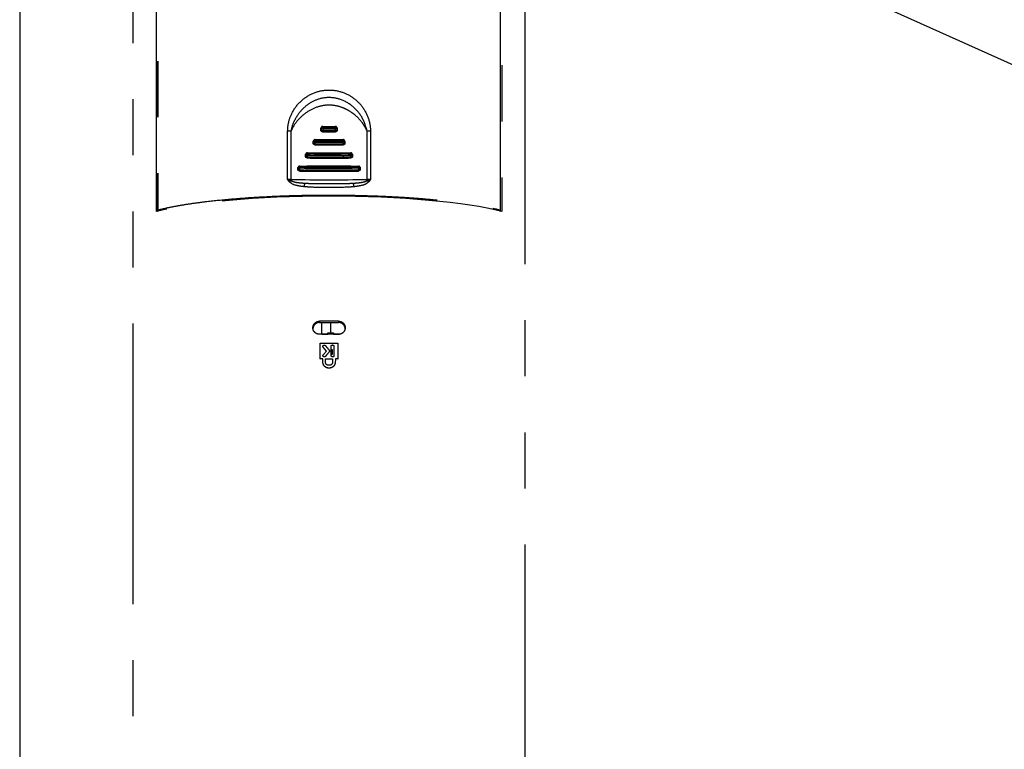
# Model space of a CAD drawing. Extents: x 0 to 594, y 0 to 420.
# Drawn here: x 358 to 381, y 240 to 256 of the extents above; entities that cross this region are included whole.
import ezdxf

# ---------------------------------------------------------------- set-up
doc = ezdxf.new("R2010")
doc.units = 0
doc.linetypes.add('PHANTOM', pattern=[12.7, 6.35, -1.27, 1.27, -1.27, 1.27, -1.27])
doc.layers.get('0').update_dxf_attribs({"linetype": 'CONTINUOUS'})
doc.layers.add('BEMAßUNG', color=7, linetype='CONTINUOUS')
doc.styles.add('SLDTEXTSTYLE0', font='TXT', dxfattribs={"width": 0.605})
doc.dimstyles.new('SLDDIMSTYLE7', dxfattribs={"dimtxt": 3, "dimasz": 2.5, "dimexe": 0, "dimexo": 0.0625, "dimgap": 0.75, "dimtad": 1, "dimdec": 0, "dimlfac": 10, "dimrnd": 1e-09, "dimzin": 12, "dimdsep": 46, "dimtxsty": 'SLDTEXTSTYLE0', "dimsah": 1, "dimcen": 0, "dimadec": 0, "dimazin": 0, "dimtfac": 1, "dimtofl": 0, "dimtmove": 0, "dimatfit": 3, "dimfxl": 1, "dimtolj": 1, "dimtzin": 12, "dimarcsym": 0})

# ---------------------------------------------------------------- blocks, each defined once
blk = doc.blocks.new('_D_8')
at = {"layer": 'BEMAßUNG'}
for p, q in [((413.8, 240.348), (366.576, 261.62)), ((413.8, 240.348), (496.623, 203.042)), ((477.038, 221.904), (475.147, 217.706)), ((477.665, 221.622), (477.038, 221.904)), ((475.147, 217.706), (475.774, 217.424)), ((489.471, 216.304), (490.097, 216.022)), ((490.097, 216.022), (488.206, 211.824)), ((488.206, 211.824), (487.58, 212.106))]:
    blk.add_line(p, q, dxfattribs=at)
blk.add_solid([(413.8, 240.348), (415.952, 239.039), (416.207, 239.604)], dxfattribs=at)
at = {"layer": 'BEMAßUNG', "char_height": 3, "attachment_point": 1, "rotation": 335.7516, "style": 'SLDTEXTSTYLE0'}
for s, insert in [('Left or right turnable', (468.624, 230.69, 0.01)), ('20,4in', (478.146, 220.597, 0.01)), ('R518mm', (472.517, 218.128, 0.01))]:
    blk.add_mtext(s, dxfattribs=dict(at, insert=insert))

msp = doc.modelspace()

# ---------------------------------------------------------------- linework, layer by layer
at = {"color": 7, "linetype": 'Continuous'}
msp.add_line((358.3259, 321.6197), (358.3259, 201.6197), dxfattribs=at)
at = {"color": 7, "linetype": 'PHANTOM'}
for p, q in [((358.3259, 321.6197), (358.3259, 201.6197)), ((358.3259, 321.6197), (358.3259, 201.6197)), ((361.4464, 262.9208), (361.4464, 251.9276)), ((361.4493, 262.9225), (361.4493, 251.9292)), ((369.2025, 251.9292), (369.2025, 262.9225)), ((369.2055, 251.9276), (369.2055, 262.9208)), ((361.4194, 251.8941), (361.4194, 262.8252)), ((369.2324, 262.8252), (369.2324, 251.8941)), ((360.8866, 262.0595), (360.8866, 225.3044)), ((369.7652, 225.3044), (369.7652, 262.0595)), ((365.1441, 253.7827), (365.1398, 253.7717)), ((365.1398, 253.7405), (365.1398, 253.7717)), ((365.1398, 253.7405), (365.1441, 253.7599)), ((365.1467, 253.7969), (365.1424, 253.7856)), ((365.1441, 253.7599), (365.1441, 253.7827)), ((365.1825, 253.7875), (365.1825, 253.7648)), ((365.184, 253.8224), (365.1839, 253.8225)), ((365.184, 253.8224), (365.4678, 253.8224)), ((365.4678, 253.8224), (365.4679, 253.8225)), ((365.4693, 253.7648), (365.4693, 253.7875)), ((365.5093, 253.7858), (365.5051, 253.7969)), ((365.5077, 253.7827), (365.5077, 253.7599)), ((365.512, 253.7717), (365.5077, 253.7827)), ((365.5077, 253.7599), (365.512, 253.7405)), ((365.512, 253.7717), (365.512, 253.7405)), ((364.3889, 252.6205), (364.3889, 253.7117)), ((364.4623, 253.7123), (364.4623, 252.6211)), ((365.184, 253.7203), (365.1798, 253.7007)), ((365.4678, 253.7203), (365.184, 253.7203)), ((365.472, 253.7007), (365.4678, 253.7203)), ((366.1895, 252.6211), (366.1895, 253.7123)), ((366.2629, 253.7117), (366.2629, 252.6205)), ((364.9705, 253.4841), (364.9668, 253.4746)), ((364.9668, 253.4439), (364.9668, 253.4746)), ((364.9668, 253.4439), (364.9705, 253.4606)), ((364.9731, 253.4983), (364.9695, 253.4888)), ((364.9705, 253.4606), (364.9705, 253.4841)), ((365.0105, 253.4209), (365.0068, 253.4039)), ((365.007, 253.4889), (365.007, 253.4654)), ((365.0105, 253.5237), (365.0101, 253.5239)), ((365.0105, 253.5237), (365.6413, 253.5237)), ((365.6413, 253.4209), (365.0105, 253.4209)), ((365.6413, 253.5237), (365.6417, 253.5239)), ((365.6451, 253.4039), (365.6413, 253.4209)), ((365.6448, 253.4654), (365.6448, 253.4889)), ((365.6823, 253.4888), (365.6787, 253.4983)), ((365.6813, 253.4841), (365.6813, 253.4606)), ((365.685, 253.4746), (365.6813, 253.4841)), ((365.6813, 253.4606), (365.685, 253.4439)), ((365.685, 253.4746), (365.685, 253.4439)), ((364.7966, 253.1847), (364.794, 253.1779)), ((364.794, 253.1479), (364.794, 253.1779)), ((364.794, 253.1479), (364.7966, 253.1598)), ((364.7993, 253.1989), (364.7966, 253.192)), ((364.7966, 253.1598), (364.7966, 253.1847)), ((364.8312, 253.1895), (364.8312, 253.1646)), ((364.8366, 253.1202), (364.8339, 253.1078)), ((364.8366, 253.2244), (364.8361, 253.2245)), ((365.8152, 253.2244), (365.8157, 253.2245)), ((365.8179, 253.1078), (365.8152, 253.1202)), ((365.8206, 253.1646), (365.8206, 253.1895)), ((365.8552, 253.192), (365.8525, 253.1989)), ((365.8552, 253.1847), (365.8552, 253.1598)), ((365.8578, 253.1779), (365.8552, 253.1847)), ((365.8552, 253.1598), (365.8578, 253.1479)), ((365.8578, 253.1779), (365.8578, 253.1479)), ((364.6224, 252.8845), (364.6213, 252.8816)), ((364.6213, 252.8525), (364.6213, 252.8816)), ((364.6224, 252.8578), (364.6224, 252.8845)), ((364.6251, 252.8987), (364.6239, 252.8957)), ((364.6552, 252.8893), (364.6552, 252.8625)), ((364.6624, 252.9242), (364.6617, 252.9244)), ((365.9894, 252.9242), (365.9901, 252.9244)), ((365.9966, 252.8625), (365.9966, 252.8893)), ((366.0279, 252.8957), (366.0267, 252.8987)), ((366.0294, 252.8845), (366.0294, 252.8578)), ((366.0305, 252.8816), (366.0294, 252.8845)), ((366.0305, 252.8816), (366.0305, 252.8525)), ((364.6213, 252.8525), (364.6224, 252.8578)), ((364.6624, 252.8181), (364.6611, 252.8123)), ((365.9907, 252.8123), (365.9894, 252.8181)), ((366.0294, 252.8578), (366.0305, 252.8525)), ((365.1109, 249.4129), (365.1109, 249.3824)), ((365.1109, 249.3824), (365.5409, 249.3824)), ((365.1654, 249.1156), (365.1654, 249.3824)), ((365.3608, 249.3824), (365.3608, 249.1514)), ((365.5409, 249.4129), (365.5409, 249.3824)), ((365.1654, 249.1167), (365.2958, 249.1167)), ((365.2958, 249.1514), (365.3608, 249.1514)), ((365.2958, 249.1167), (365.2958, 249.1514)), ((365.2958, 249.1167), (365.2958, 249.1161)), ((365.3608, 249.1514), (365.4258, 249.1514)), ((365.3608, 249.1514), (365.3608, 249.1161)), ((365.4258, 249.1514), (365.4258, 249.1167)), ((365.4258, 249.1167), (365.5592, 249.1167)), ((365.4258, 249.1167), (365.4258, 249.1159)), ((365.1265, 248.5576), (365.1265, 248.9182)), ((365.1265, 248.9182), (365.5272, 248.9182)), ((365.197, 248.8641), (365.1973, 248.8628)), ((365.2439, 248.8596), (365.2441, 248.8583)), ((365.4029, 248.8745), (365.4027, 248.8732)), ((365.5272, 248.9182), (365.5268, 248.5576)), ((365.2675, 248.7363), (365.1959, 248.821)), ((365.1959, 248.821), (365.1962, 248.8197)), ((365.1997, 248.659), (365.2675, 248.7363)), ((365.1997, 248.659), (365.2, 248.6578)), ((365.2, 248.6578), (365.2676, 248.7351)), ((365.2675, 248.7363), (365.2676, 248.7351)), ((365.3729, 248.665), (365.4058, 248.665)), ((365.3732, 248.8481), (365.3731, 248.8468)), ((365.4058, 248.7642), (365.3735, 248.7642)), ((365.4058, 248.665), (365.4058, 248.7642)), ((365.4359, 248.6368), (365.4356, 248.6356)), ((365.4361, 248.8466), (365.4358, 248.8453)), ((365.1837, 248.5579), (365.1265, 248.5576)), ((365.1265, 248.5576), (365.1271, 248.5564)), ((365.1841, 248.5567), (365.1271, 248.5564)), ((365.1877, 248.4631), (365.1881, 248.4618)), ((365.1961, 248.6128), (365.1964, 248.6115)), ((365.2471, 248.5585), (365.4029, 248.5585)), ((365.2471, 248.5585), (365.2473, 248.5573)), ((365.2473, 248.5573), (365.4027, 248.5573)), ((365.4029, 248.5585), (365.4027, 248.5573)), ((365.4062, 248.6032), (365.406, 248.6019)), ((365.4616, 248.4561), (365.4613, 248.4549)), ((365.4705, 248.558), (365.4616, 248.4561)), ((365.5262, 248.5563), (365.4701, 248.5568)), ((365.5268, 248.5576), (365.4705, 248.558)), ((365.5268, 248.5576), (365.5262, 248.5563)), ((365.3259, 248.3502), (365.3259, 248.3489))]:
    msp.add_line(p, q, dxfattribs=at)
at = {"color": 8, "linetype": 'PHANTOM', "flags": 128}
for points in [[(365.1441, 253.7827), (365.1448, 253.7905), (365.1467, 253.7969)], [(365.5051, 253.7969), (365.507, 253.7905), (365.5077, 253.7827)], [(364.9705, 253.4841), (364.9713, 253.4918), (364.9731, 253.4983)], [(365.6787, 253.4983), (365.6805, 253.4918), (365.6813, 253.4841)], [(364.7966, 253.1847), (364.7974, 253.1925), (364.7993, 253.1989)], [(365.8525, 253.1989), (365.8544, 253.1925), (365.8552, 253.1847)], [(364.6224, 252.8845), (364.6232, 252.8923), (364.6251, 252.8987)], [(366.0267, 252.8987), (366.0286, 252.8923), (366.0294, 252.8845)], [(361.4464, 251.9276), (361.4469, 251.9283), (361.4493, 251.9292)], [(369.2025, 251.9292), (369.2049, 251.9283), (369.2055, 251.9276)]]:
    msp.add_lwpolyline(points, dxfattribs=at)
at = {"color": 7, "linetype": 'PHANTOM'}
for centre, radius, start, end in [((365.1738, 253.7017), 0.0862, 84.19906, 110.14587), ((365.1738, 253.679), 0.0862, 84.19906, 110.14587), ((365.1841, 253.7603), 0.04, 180.47854, 269.97504), ((365.184, 253.7825), 0.04, 90.20249, 158.94002), ((365.595, 253.7569), 0.4125, 178.91168, 185.09825), ((365.0569, 253.7569), 0.4125, 354.90175, 1.08832), ((365.4677, 253.7603), 0.04, 270.02496, 359.52146), ((365.4678, 253.7825), 0.04, 21.05998, 89.79751), ((365.478, 253.7017), 0.0862, 69.85413, 95.80094), ((365.478, 253.679), 0.0862, 69.85413, 95.80094), ((364.4393, 252.1437), 1.5688, 89.16004, 91.84077), ((366.2125, 252.1437), 1.5688, 88.15923, 90.83996), ((364.9991, 253.4083), 0.081, 84.37995, 110.6578), ((364.9991, 253.3848), 0.081, 84.37995, 110.6578), ((365.0105, 253.4609), 0.04, 180.47854, 269.97504), ((365.0105, 253.4839), 0.04, 90.45118, 158.94002), ((365.1946, 253.4576), 0.1878, 177.62659, 191.2701), ((365.4572, 253.4576), 0.1878, 348.7299, 2.37341), ((365.6413, 253.4609), 0.04, 270.02496, 359.52146), ((365.6413, 253.4839), 0.04, 21.05998, 89.54882), ((365.6527, 253.4083), 0.081, 69.3422, 95.62005), ((365.6527, 253.3848), 0.081, 69.3422, 95.62005), ((364.824, 253.114), 0.0758, 84.56136, 111.20496), ((364.824, 253.0891), 0.0758, 84.56136, 111.20496), ((364.8366, 253.1602), 0.04, 180.47854, 269.97504), ((364.8366, 253.1845), 0.04, 90.70234, 158.94002), ((364.9546, 253.157), 0.1236, 176.44109, 197.30512), ((365.6972, 253.157), 0.1236, 342.69488, 3.55891), ((365.8152, 253.1602), 0.04, 270.02496, 359.52146), ((365.8152, 253.1845), 0.04, 21.05998, 89.29766), ((365.8278, 253.114), 0.0758, 68.79504, 95.43864), ((365.8278, 253.0891), 0.0758, 68.79504, 95.43864), ((364.6487, 252.8189), 0.0707, 84.74424, 111.79014), ((364.6624, 252.8844), 0.04, 90.9572, 158.94002), ((365.9894, 252.8844), 0.04, 21.05998, 89.0428), ((366.0031, 252.8189), 0.0707, 68.20986, 95.25576), ((364.6487, 252.7921), 0.0707, 84.74424, 111.79014), ((364.6624, 252.8581), 0.04, 180.47854, 269.97504), ((364.7487, 252.855), 0.0939, 175.39947, 203.13535), ((365.9031, 252.855), 0.0939, 336.86465, 4.60053), ((365.9894, 252.8581), 0.04, 270.02496, 359.52146), ((366.0031, 252.7921), 0.0707, 68.20986, 95.25576), ((364.4393, 251.0525), 1.5688, 89.16004, 91.84077), ((364.6787, 252.2648), 0.3949, 123.15067, 129.50657), ((365.3259, 312.2268), 59.6119, 269.169932, 270.830068), ((365.2495, 252.6207), 0.7872, 179.97146, 181.8388), ((365.0392, 252.4336), 0.2801, 158.30257, 175.24636), ((365.6126, 252.4336), 0.2801, 4.75364, 21.69743), ((365.4023, 252.6207), 0.7872, 358.1612, 0.02854), ((365.9731, 252.2648), 0.3949, 50.49343, 56.84933), ((366.2125, 251.0525), 1.5688, 88.15923, 90.83996), ((361.4764, 251.9276), 0.03, 180, 231.46607), ((369.1755, 251.9276), 0.03, 308.53393, 0), ((365.1104, 249.2329), 0.1495, 89.79075, 173.672), ((365.5415, 249.233), 0.1494, 0.22769, 90.22589)]:
    msp.add_arc(centre, radius, start, end, dxfattribs=at)
at = {"color": 8, "linetype": 'PHANTOM'}
for centre, radius, start, end in [((365.3841, 253.7969), 0.2019, 172.70622, 182.65801), ((365.2677, 253.7969), 0.2019, 357.34199, 7.29378), ((365.0999, 253.4982), 0.0933, 164.013, 185.71788), ((365.5519, 253.4982), 0.0933, 354.28212, 15.987), ((364.8936, 253.1987), 0.063, 155.79225, 188.38421), ((365.7582, 253.1987), 0.063, 351.61579, 24.20775), ((364.7037, 252.8983), 0.0494, 148.21546, 190.53041), ((365.9481, 252.8983), 0.0494, 349.46959, 31.78454), ((361.4822, 251.9291), 0.0328, 179.798, 227.87267), ((369.1696, 251.9291), 0.0328, 312.12733, 0.202)]:
    msp.add_arc(centre, radius, start, end, dxfattribs=at)
at = {"color": 7, "linetype": 'PHANTOM'}
for centre, major_axis, ratio, start_param, end_param in [((365.3259, 254.9003), (7.5, 0), 0.1599786, 4.6929034, 4.7318745), ((365.3259, 254.6027), (7.5, 0), 0.1599786, 4.6698228, 4.7549552), ((365.3259, 254.305), (7.5, 0), 0.1599786, 4.6467381, 4.7780399), ((365.3259, 254.0074), (7.5, 0), 0.1599786, 4.623637, 4.801141), ((365.3259, 251.5519), (4.5, 0), 0.1531851, 0.5194049, 2.6221877), ((365.3259, 248.7244), (4.5, 0), 0.1531851, 1.5230004, 1.6185923), ((365.3259, 248.4267), (4.5, 0), 0.1531851, 1.5230004, 1.6185923)]:
    msp.add_ellipse(centre, major_axis=major_axis, ratio=ratio, start_param=start_param, end_param=end_param, dxfattribs=at)
for points, knots in [([(364.3889, 253.7117), (364.3908, 253.7549), (364.3966, 253.8855), (364.4682, 254.1179), (364.6426, 254.3749), (364.9092, 254.5687), (365.2181, 254.6579), (365.5256, 254.641), (365.8047, 254.5313), (366.0388, 254.3388), (366.2062, 254.0743), (366.2605, 253.8496), (366.2626, 253.7279), (366.2629, 253.7117)], [0, 0, 0, 0, 0.0445644, 0.1347177, 0.2449542, 0.3574339, 0.466001, 0.5682418, 0.6675614, 0.7686772, 0.8742835, 0.9831943, 1, 1, 1, 1]), ([(366.1895, 253.7123), (366.1582, 253.8173), (366.0956, 254.0274), (365.8781, 254.2833), (365.6018, 254.4471), (365.3036, 254.4923), (365.029, 254.4334), (364.7884, 254.2905), (364.5906, 254.0694), (364.4944, 253.86), (364.4672, 253.7346), (364.4623, 253.7123)], [0, 0, 0, 0, 0.1320568, 0.2641435, 0.3941786, 0.5117722, 0.6188985, 0.7265957, 0.8437367, 0.9721721, 1, 1, 1, 1]), ([(366.1895, 253.7123), (366.1807, 253.7312), (366.1502, 253.7973), (366.0535, 253.9497), (365.8952, 254.1066), (365.6983, 254.2237), (365.4962, 254.2976), (365.2461, 254.3167), (364.9743, 254.2423), (364.7443, 254.0966), (364.5681, 253.9156), (364.4951, 253.7754), (364.4623, 253.7123)], [0, 0, 0, 0, 0.0285504, 0.0996754, 0.2461272, 0.3280097, 0.4097803, 0.5360374, 0.659563, 0.7843417, 0.9029833, 1, 1, 1, 1]), ([(365.1398, 253.7717), (365.1399, 253.7763), (365.14, 253.7813), (365.1424, 253.7854), (365.1426, 253.7857)], [0, 0, 0, 0, 0.9256251, 1, 1, 1, 1]), ([(365.4693, 253.7875), (365.4427, 253.7876), (365.3471, 253.7879), (365.2514, 253.7877), (365.1825, 253.7875)], [0, 0, 0, 0, 0.2788918, 1, 1, 1, 1]), ([(365.1825, 253.7648), (365.2091, 253.7649), (365.3047, 253.7654), (365.4004, 253.7651), (365.4693, 253.7648)], [0, 0, 0, 0, 0.2788918, 1, 1, 1, 1]), ([(365.5088, 253.7856), (365.5097, 253.7839), (365.5118, 253.7795), (365.5119, 253.7746), (365.512, 253.7717)], [0, 0, 0, 0, 0.3926524, 1, 1, 1, 1]), ([(365.1798, 253.7007), (365.1753, 253.7011), (365.1663, 253.702), (365.1543, 253.7089), (365.1453, 253.719), (365.1405, 253.7302), (365.14, 253.7376), (365.1398, 253.7405)], [0, 0, 0, 0, 0.2146396, 0.4292799, 0.6439233, 0.858682, 1, 1, 1, 1]), ([(365.512, 253.7405), (365.5115, 253.736), (365.5107, 253.7271), (365.5038, 253.7152), (365.4936, 253.7062), (365.4824, 253.7014), (365.475, 253.7009), (365.472, 253.7007)], [0, 0, 0, 0, 0.2149762, 0.4299565, 0.6448309, 0.859549, 1, 1, 1, 1]), ([(364.9668, 253.4746), (364.9669, 253.4792), (364.967, 253.4842), (364.9694, 253.4884), (364.9696, 253.4887)], [0, 0, 0, 0, 0.9260075, 1, 1, 1, 1]), ([(365.0068, 253.4039), (365.0023, 253.4044), (364.9933, 253.4053), (364.9813, 253.4122), (364.9723, 253.4224), (364.9675, 253.4336), (364.967, 253.4409), (364.9668, 253.4439)], [0, 0, 0, 0, 0.2146952, 0.429386, 0.644193, 0.8591636, 1, 1, 1, 1]), ([(365.6448, 253.4889), (365.6182, 253.4891), (365.4852, 253.4901), (365.272, 253.4905), (365.0862, 253.4894), (365.007, 253.4889)], [0, 0, 0, 0, 0.1253096, 0.6269931, 1, 1, 1, 1]), ([(365.007, 253.4654), (365.0336, 253.4657), (365.1666, 253.4674), (365.3798, 253.4682), (365.5656, 253.4662), (365.6448, 253.4654)], [0, 0, 0, 0, 0.1253096, 0.6269931, 1, 1, 1, 1]), ([(365.685, 253.4439), (365.6845, 253.4394), (365.6836, 253.4304), (365.6767, 253.4185), (365.6666, 253.4095), (365.6554, 253.4046), (365.648, 253.4041), (365.6451, 253.4039)], [0, 0, 0, 0, 0.2150455, 0.4300905, 0.6451319, 0.8600613, 1, 1, 1, 1]), ([(365.6818, 253.4885), (365.6826, 253.4868), (365.6847, 253.4824), (365.6849, 253.4776), (365.685, 253.4746)], [0, 0, 0, 0, 0.3946814, 1, 1, 1, 1]), ([(364.794, 253.1779), (364.7941, 253.1825), (364.7942, 253.1875), (364.7966, 253.1917), (364.7968, 253.192)], [0, 0, 0, 0, 0.9259983, 1, 1, 1, 1]), ([(364.8339, 253.1078), (364.8294, 253.1083), (364.8204, 253.1092), (364.8084, 253.1162), (364.7994, 253.1264), (364.7947, 253.1376), (364.7942, 253.145), (364.794, 253.1479)], [0, 0, 0, 0, 0.2148937, 0.4297797, 0.6448436, 0.8600099, 1, 1, 1, 1]), ([(365.8206, 253.1895), (365.7941, 253.1898), (365.6618, 253.1913), (365.3313, 253.1936), (365.028, 253.1911), (364.8312, 253.1895)], [0, 0, 0, 0, 0.0806815, 0.4036928, 1, 1, 1, 1]), ([(364.8312, 253.1646), (364.8577, 253.1652), (364.99, 253.1679), (365.3205, 253.1718), (365.6238, 253.1675), (365.8206, 253.1646)], [0, 0, 0, 0, 0.0806815, 0.4036928, 1, 1, 1, 1]), ([(364.8366, 253.2244), (364.9982, 253.2258), (365.3244, 253.2288), (365.6506, 253.2259), (365.8152, 253.2244)], [0, 0, 0, 0, 0.4954611, 1, 1, 1, 1]), ([(365.8152, 253.1202), (365.6536, 253.1228), (365.3274, 253.1281), (365.0012, 253.1228), (364.8366, 253.1202)], [0, 0, 0, 0, 0.4954611, 1, 1, 1, 1]), ([(365.8578, 253.1479), (365.8574, 253.1434), (365.8565, 253.1345), (365.8496, 253.1225), (365.8394, 253.1134), (365.8282, 253.1085), (365.8208, 253.108), (365.8179, 253.1078)], [0, 0, 0, 0, 0.2149716, 0.4299364, 0.6450518, 0.860209, 1, 1, 1, 1]), ([(365.8547, 253.1918), (365.8555, 253.1901), (365.8576, 253.1857), (365.8577, 253.1808), (365.8578, 253.1779)], [0, 0, 0, 0, 0.3981448, 1, 1, 1, 1]), ([(364.6213, 252.8816), (364.6214, 252.8862), (364.6215, 252.8912), (364.6239, 252.8953), (364.6241, 252.8956)], [0, 0, 0, 0, 0.9255966, 1, 1, 1, 1]), ([(365.9966, 252.8893), (365.9704, 252.8897), (365.839, 252.8918), (365.5505, 252.8949), (365.1261, 252.8956), (364.813, 252.8914), (364.6552, 252.8893)], [0, 0, 0, 0, 0.05934073, 0.29691122, 0.64554109, 1, 1, 1, 1]), ([(364.6552, 252.8625), (364.6814, 252.8633), (364.8128, 252.867), (365.1013, 252.8723), (365.5257, 252.8735), (365.8388, 252.8662), (365.9966, 252.8625)], [0, 0, 0, 0, 0.0593407, 0.2969112, 0.6455411, 1, 1, 1, 1]), ([(364.6624, 252.9242), (364.8798, 252.9269), (365.3221, 252.9325), (365.7645, 252.927), (365.9894, 252.9242)], [0, 0, 0, 0, 0.4916242, 1, 1, 1, 1]), ([(366.0274, 252.8955), (366.0282, 252.8937), (366.0303, 252.8894), (366.0304, 252.8845), (366.0305, 252.8816)], [0, 0, 0, 0, 0.403049, 1, 1, 1, 1]), ([(364.6611, 252.8123), (364.6566, 252.8128), (364.6477, 252.8138), (364.6357, 252.8208), (364.6267, 252.8311), (364.622, 252.8423), (364.6215, 252.8496), (364.6213, 252.8525)], [0, 0, 0, 0, 0.2152358, 0.4304625, 0.6458766, 0.8612216, 1, 1, 1, 1]), ([(365.9894, 252.8181), (365.772, 252.8229), (365.3297, 252.8327), (364.8873, 252.823), (364.6624, 252.8181)], [0, 0, 0, 0, 0.49162423, 1, 1, 1, 1]), ([(366.0305, 252.8525), (366.0301, 252.848), (366.0292, 252.8391), (366.0223, 252.8271), (366.0122, 252.818), (366.001, 252.8131), (365.9936, 252.8125), (365.9907, 252.8123)], [0, 0, 0, 0, 0.2147543, 0.4294937, 0.64459, 0.8599913, 1, 1, 1, 1]), ([(364.4274, 252.5695), (364.421, 252.5778), (364.4081, 252.5944), (364.3955, 252.6115), (364.3891, 252.6202), (364.3889, 252.6205)], [0, 0, 0, 0, 0.4931595, 0.9864333, 1, 1, 1, 1]), ([(364.3889, 252.6205), (364.3892, 252.6204), (364.4016, 252.6164), (364.4261, 252.6083), (364.4507, 252.5997), (364.4627, 252.5955)], [0, 0, 0, 0, 0.0118532, 0.5142714, 1, 1, 1, 1]), ([(364.7601, 252.4568), (364.7212, 252.4619), (364.6268, 252.4741), (364.506, 252.5009), (364.4458, 252.5535), (364.4274, 252.5695)], [0, 0, 0, 0, 0.3275599, 0.7954291, 1, 1, 1, 1]), ([(364.4627, 252.5955), (364.4804, 252.5873), (364.5445, 252.5578), (364.6538, 252.5467), (364.7418, 252.54), (364.7789, 252.5372)], [0, 0, 0, 0, 0.1809145, 0.6540533, 1, 1, 1, 1]), ([(365.8917, 252.4568), (365.861, 252.4541), (365.6746, 252.4379), (365.3468, 252.4418), (364.9984, 252.4382), (364.8116, 252.4528), (364.7601, 252.4568)], [0, 0, 0, 0, 0.0823175, 0.4999364, 0.8622171, 1, 1, 1, 1]), ([(364.7789, 252.5372), (364.8285, 252.5349), (365.0106, 252.5268), (365.346, 252.5281), (365.6613, 252.5266), (365.8433, 252.5357), (365.8729, 252.5372)], [0, 0, 0, 0, 0.1361486, 0.5000082, 0.9189071, 1, 1, 1, 1]), ([(365.8729, 252.5372), (365.91, 252.54), (365.998, 252.5467), (366.1073, 252.5578), (366.1714, 252.5873), (366.1891, 252.5955)], [0, 0, 0, 0, 0.3459467, 0.8190855, 1, 1, 1, 1]), ([(366.2244, 252.5695), (366.206, 252.5535), (366.1458, 252.5009), (366.025, 252.4741), (365.9306, 252.4619), (365.8917, 252.4568)], [0, 0, 0, 0, 0.20457087, 0.67244009, 1, 1, 1, 1]), ([(366.1891, 252.5955), (366.2011, 252.5997), (366.2257, 252.6083), (366.2502, 252.6164), (366.2626, 252.6204), (366.2629, 252.6205)], [0, 0, 0, 0, 0.4857286, 0.9881468, 1, 1, 1, 1]), ([(366.2629, 252.6205), (366.2627, 252.6202), (366.2525, 252.6063), (366.2399, 252.5891), (366.2268, 252.5726), (366.2244, 252.5695)], [0, 0, 0, 0, 0.0135667, 0.8135591, 1, 1, 1, 1]), ([(361.4493, 251.9292), (361.519, 251.9463), (361.6588, 251.9806), (361.912, 252.0296), (362.1997, 252.0764), (362.5787, 252.1273), (363.0727, 252.1789), (363.6966, 252.2247), (364.2682, 252.2509), (364.7437, 252.2635), (365.2003, 252.2697), (365.7569, 252.2677), (366.3825, 252.2515), (366.9771, 252.2227), (367.5344, 252.1823), (368.0551, 252.1301), (368.3806, 252.0864), (368.592, 252.0535), (368.7542, 252.0266), (368.9804, 251.9836), (369.1283, 251.9474), (369.2025, 251.9292)], [0, 0, 0, 0, 0.0460907, 0.092488, 0.1399428, 0.18781, 0.2593027, 0.3327227, 0.4043703, 0.4413748, 0.4787453, 0.5424173, 0.6080574, 0.6700405, 0.7335553, 0.8010534, 0.8700177, 0.8764981, 0.902427, 0.9510265, 1, 1, 1, 1]), ([(365.1109, 249.1153), (365.094, 249.1168), (365.0602, 249.1198), (365.0152, 249.1451), (364.9811, 249.1827), (364.9617, 249.2297), (364.9591, 249.2804), (364.9735, 249.3293), (365.0033, 249.3709), (365.0452, 249.4004), (365.0835, 249.4118), (365.1056, 249.4127), (365.1109, 249.4129)], [0, 0, 0, 0, 0.1076472, 0.2152904, 0.3229968, 0.430465, 0.5374705, 0.6441828, 0.7510435, 0.8583524, 0.9660126, 1, 1, 1, 1]), ([(365.5409, 249.4129), (365.5578, 249.4111), (365.5916, 249.4076), (365.6366, 249.3814), (365.6707, 249.3431), (365.6901, 249.2956), (365.6927, 249.2448), (365.6783, 249.1963), (365.6485, 249.1554), (365.6066, 249.1267), (365.5684, 249.116), (365.5462, 249.1154), (365.5409, 249.1153)], [0, 0, 0, 0, 0.1076472, 0.2152904, 0.3229968, 0.430465, 0.5374705, 0.6441828, 0.7510435, 0.8583524, 0.9660126, 1, 1, 1, 1]), ([(365.1959, 248.821), (365.1934, 248.8244), (365.1886, 248.8309), (365.1865, 248.8411), (365.1872, 248.8489), (365.1893, 248.8546), (365.1925, 248.8598), (365.1955, 248.8626), (365.197, 248.8641)], [0, 0, 0, 0, 0.2625693, 0.4991266, 0.6230117, 0.7494725, 0.87194, 1, 1, 1, 1]), ([(365.1962, 248.8197), (365.1937, 248.8232), (365.1889, 248.8297), (365.1868, 248.8398), (365.1876, 248.8477), (365.1897, 248.8534), (365.1929, 248.8586), (365.1958, 248.8614), (365.1973, 248.8628)], [0, 0, 0, 0, 0.2625115, 0.4991662, 0.6231124, 0.7496016, 0.87204, 1, 1, 1, 1]), ([(365.197, 248.8641), (365.2008, 248.8668), (365.2064, 248.8707), (365.2151, 248.8726), (365.2215, 248.8726), (365.2279, 248.871), (365.2359, 248.8673), (365.2407, 248.8627), (365.2439, 248.8596)], [0, 0, 0, 0, 0.2627795, 0.3818458, 0.4998855, 0.6217982, 0.750455, 1, 1, 1, 1]), ([(365.1973, 248.8628), (365.2012, 248.8655), (365.2067, 248.8695), (365.2154, 248.8714), (365.2218, 248.8713), (365.2281, 248.8698), (365.2362, 248.8661), (365.241, 248.8614), (365.2441, 248.8583)], [0, 0, 0, 0, 0.2628118, 0.3818265, 0.4998004, 0.6216629, 0.7503114, 1, 1, 1, 1]), ([(365.2439, 248.8596), (365.2473, 248.8555), (365.2574, 248.8433), (365.2913, 248.8031), (365.3217, 248.7668), (365.3454, 248.7386)], [0, 0, 0, 0, 0.1007204, 0.3009621, 1, 1, 1, 1]), ([(365.2441, 248.8583), (365.2475, 248.8543), (365.2576, 248.8421), (365.2914, 248.8018), (365.3217, 248.7655), (365.3453, 248.7373)], [0, 0, 0, 0, 0.1007215, 0.3009636, 1, 1, 1, 1]), ([(365.3731, 248.8468), (365.3732, 248.8487), (365.3733, 248.8522), (365.375, 248.8574), (365.3781, 248.8619), (365.3835, 248.867), (365.3918, 248.8716), (365.399, 248.8727), (365.4027, 248.8732)], [0, 0, 0, 0, 0.1251096, 0.2451555, 0.36783, 0.5003685, 0.7502824, 1, 1, 1, 1]), ([(365.3732, 248.8481), (365.3733, 248.8499), (365.3734, 248.8535), (365.3752, 248.8586), (365.3782, 248.8632), (365.3837, 248.8682), (365.3919, 248.8728), (365.3992, 248.8739), (365.4029, 248.8745)], [0, 0, 0, 0, 0.1249256, 0.2448264, 0.3674179, 0.4999467, 0.7500068, 1, 1, 1, 1]), ([(365.4027, 248.8732), (365.4067, 248.8728), (365.4146, 248.872), (365.4237, 248.8671), (365.4297, 248.8617), (365.4331, 248.8568), (365.4353, 248.8513), (365.4356, 248.8473), (365.4358, 248.8453)], [0, 0, 0, 0, 0.24963915, 0.4994243, 0.63018044, 0.75271511, 0.87368632, 1, 1, 1, 1]), ([(365.4029, 248.8745), (365.4069, 248.8741), (365.4149, 248.8732), (365.424, 248.8683), (365.43, 248.863), (365.4334, 248.858), (365.4356, 248.8525), (365.4359, 248.8486), (365.4361, 248.8466)], [0, 0, 0, 0, 0.2499136, 0.4998469, 0.6305938, 0.7530474, 0.8738745, 1, 1, 1, 1]), ([(365.1961, 248.6128), (365.1939, 248.6164), (365.1906, 248.6219), (365.1885, 248.6302), (365.1882, 248.6383), (365.1915, 248.6487), (365.1968, 248.6553), (365.1997, 248.659)], [0, 0, 0, 0, 0.25036432, 0.37686077, 0.50045022, 0.72560499, 1, 1, 1, 1]), ([(365.1964, 248.6115), (365.1943, 248.6152), (365.191, 248.6207), (365.1889, 248.6289), (365.1886, 248.637), (365.1918, 248.6474), (365.1971, 248.6541), (365.2, 248.6578)], [0, 0, 0, 0, 0.2503368, 0.3768694, 0.5005134, 0.7257206, 1, 1, 1, 1]), ([(365.3454, 248.7386), (365.3219, 248.7096), (365.2913, 248.6719), (365.2562, 248.6294), (365.2442, 248.6163), (365.2398, 248.6116)], [0, 0, 0, 0, 0.6776952, 0.8832308, 1, 1, 1, 1]), ([(365.3728, 248.6357), (365.3728, 248.6377), (365.3725, 248.6731), (365.3733, 248.7319), (365.3739, 248.8007), (365.3734, 248.8361), (365.3732, 248.8481)], [0, 0, 0, 0, 0.0281503, 0.5000037, 0.83102, 1, 1, 1, 1]), ([(365.4062, 248.6032), (365.4019, 248.6037), (365.3953, 248.6045), (365.3873, 248.6082), (365.3822, 248.612), (365.3781, 248.6168), (365.3739, 248.6245), (365.3732, 248.6311), (365.3728, 248.6357)], [0, 0, 0, 0, 0.2501702, 0.3785318, 0.5007807, 0.6182509, 0.7372237, 1, 1, 1, 1]), ([(365.4356, 248.6356), (365.4352, 248.6314), (365.4344, 248.6231), (365.4296, 248.6134), (365.4239, 248.6073), (365.4186, 248.604), (365.4125, 248.6021), (365.4082, 248.602), (365.406, 248.6019)], [0, 0, 0, 0, 0.2499462, 0.4993965, 0.6264814, 0.7471916, 0.8692129, 1, 1, 1, 1]), ([(365.4359, 248.6368), (365.4355, 248.6327), (365.4347, 248.6243), (365.4299, 248.6147), (365.4241, 248.6086), (365.4188, 248.6053), (365.4127, 248.6033), (365.4085, 248.6032), (365.4062, 248.6032)], [0, 0, 0, 0, 0.2496614, 0.4989475, 0.626044, 0.7468427, 0.8690174, 1, 1, 1, 1]), ([(365.4358, 248.8453), (365.4358, 248.8382), (365.4359, 248.817), (365.4358, 248.747), (365.4357, 248.6843), (365.4356, 248.6356)], [0, 0, 0, 0, 0.10254303, 0.30339023, 1, 1, 1, 1]), ([(365.4361, 248.8466), (365.4361, 248.8394), (365.4362, 248.8182), (365.4361, 248.7483), (365.436, 248.6855), (365.4359, 248.6368)], [0, 0, 0, 0, 0.102543, 0.3033902, 1, 1, 1, 1]), ([(365.1877, 248.4631), (365.1868, 248.4743), (365.1843, 248.5059), (365.1839, 248.5375), (365.1837, 248.5579)], [0, 0, 0, 0, 0.3549878, 1, 1, 1, 1]), ([(365.3259, 248.3502), (365.3092, 248.3518), (365.2767, 248.3549), (365.2339, 248.38), (365.2018, 248.4168), (365.1924, 248.4477), (365.1877, 248.4631)], [0, 0, 0, 0, 0.2578645, 0.5005182, 0.7504346, 1, 1, 1, 1]), ([(365.3259, 248.3489), (365.3096, 248.3504), (365.2772, 248.3535), (365.2344, 248.3784), (365.2022, 248.4156), (365.1928, 248.4464), (365.1881, 248.4618)], [0, 0, 0, 0, 0.2508914, 0.5001146, 0.7499523, 1, 1, 1, 1]), ([(365.2398, 248.6116), (365.2366, 248.609), (365.2317, 248.6051), (365.2237, 248.6027), (365.2175, 248.6021), (365.2113, 248.6028), (365.2053, 248.6048), (365.1999, 248.608), (365.1973, 248.6112), (365.1961, 248.6128)], [0, 0, 0, 0, 0.2491417, 0.3743109, 0.4996602, 0.6263255, 0.7501461, 0.8778773, 1, 1, 1, 1]), ([(365.2459, 248.4774), (365.2443, 248.4857), (365.2391, 248.5121), (365.244, 248.5389), (365.2473, 248.5573)], [0, 0, 0, 0, 0.3128339, 1, 1, 1, 1]), ([(365.3262, 248.4135), (365.3169, 248.414), (365.2995, 248.4149), (365.276, 248.4241), (365.2582, 248.44), (365.2446, 248.4669), (365.2396, 248.5079), (365.2444, 248.5402), (365.2471, 248.5585)], [0, 0, 0, 0, 0.1413261, 0.2631248, 0.3776876, 0.4995154, 0.7167259, 1, 1, 1, 1]), ([(365.4616, 248.4561), (365.4596, 248.4487), (365.4555, 248.4338), (365.4401, 248.4069), (365.4143, 248.378), (365.3727, 248.3546), (365.3416, 248.3516), (365.3259, 248.3502)], [0, 0, 0, 0, 0.1249666, 0.2501946, 0.5000012, 0.7474965, 1, 1, 1, 1]), ([(365.4613, 248.4549), (365.4592, 248.4474), (365.4552, 248.4326), (365.4398, 248.4057), (365.4141, 248.3767), (365.3726, 248.3534), (365.3416, 248.3504), (365.3259, 248.3489)], [0, 0, 0, 0, 0.1251346, 0.2504847, 0.5003861, 0.7477606, 1, 1, 1, 1]), ([(365.4029, 248.5585), (365.4052, 248.5405), (365.4093, 248.5086), (365.4045, 248.468), (365.3918, 248.441), (365.3747, 248.4245), (365.3519, 248.4149), (365.3351, 248.414), (365.3262, 248.4135)], [0, 0, 0, 0, 0.28256, 0.5008879, 0.626113, 0.7414578, 0.8616842, 1, 1, 1, 1]), ([(365.4027, 248.5573), (365.4053, 248.5392), (365.41, 248.5071), (365.4036, 248.4754), (365.4009, 248.4616)], [0, 0, 0, 0, 0.56405541, 1, 1, 1, 1])]:
    msp.add_open_spline(points, degree=3, knots=knots, dxfattribs=at)
at = {"layer": 'BEMAßUNG', "linetype": 'PHANTOM'}
msp.add_arc((366.5759, 261.6197), 51.7935, 269.08732, 91.19392, dxfattribs=at)

# ---------------------------------------------------------------- dimensions: what is measured, and where the dimension line sits
at = {"layer": 'BEMAßUNG'}
dim = msp.add_radius_dim(center=(366.5759, 261.6197), mpoint=(413.7998, 240.3485), text='Left or right turnable\\P<>', dimstyle='SLDDIMSTYLE7', dxfattribs=at)
dim.commit()
dim.dimension.update_dxf_attribs({"geometry": '_D_8', "text_midpoint": (479.9991, 210.53), "dimtype": 164})

doc.saveas('drawing.dxf')
